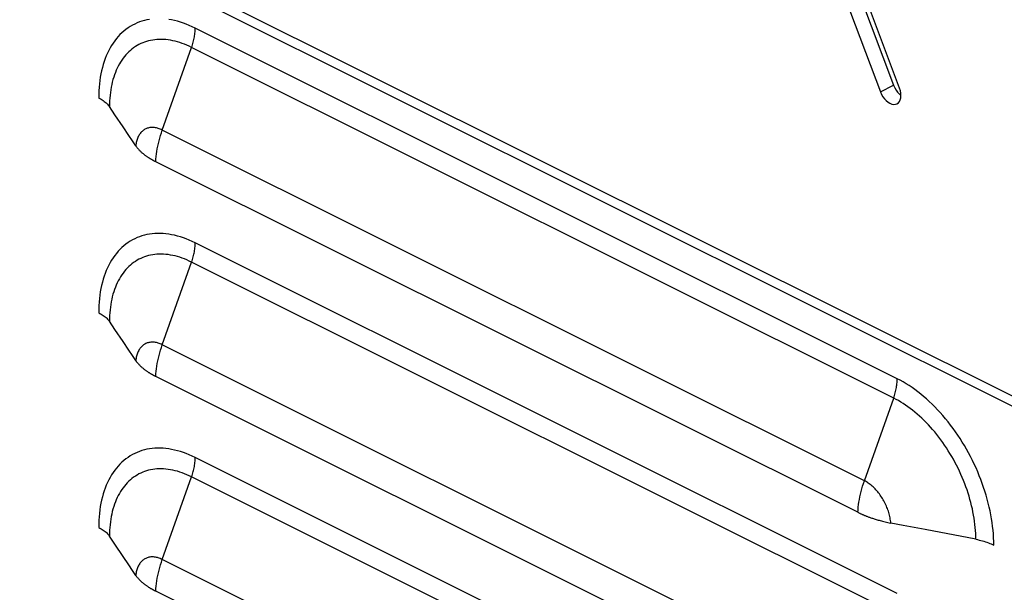
# Model space of a CAD drawing. Extents: x -787 to 483, y -1403 to 1048.
# Drawn here: x -471 to -391, y -1191 to -1145 of the extents above; entities that cross this region are included whole.
import ezdxf

# ---------------------------------------------------------------- set-up
doc = ezdxf.new("R2010")
doc.units = 0
doc.header["$LTSCALE"] = 16.335
doc.layers.get('0').update_dxf_attribs({"linetype": 'CONTINUOUS'})

msp = doc.modelspace()

# ---------------------------------------------------------------- linework, layer by layer
at = {"color": 9, "linetype": 'CONTINUOUS'}
for p, q in [((-756.546, -991.937), (-113.079, -1313.671)), ((-461.066, -1144.843), (-461.255, -1144.929)), ((-460.873, -1144.766), (-461.066, -1144.843)), ((-460.675, -1144.699), (-460.873, -1144.766)), ((-460.474, -1144.642), (-460.675, -1144.699)), ((-460.268, -1144.594), (-460.474, -1144.642)), ((-460.059, -1144.556), (-460.268, -1144.594)), ((-458.276, -1144.602), (-458.508, -1144.562)), ((-458.043, -1144.651), (-458.276, -1144.602)), ((-457.808, -1144.71), (-458.043, -1144.651)), ((-457.572, -1144.779), (-457.808, -1144.71)), ((-457.335, -1144.857), (-457.572, -1144.779)), ((-462.286, -1145.637), (-462.439, -1145.787)), ((-462.127, -1145.497), (-462.286, -1145.637)), ((-461.963, -1145.365), (-462.127, -1145.497)), ((-461.794, -1145.242), (-461.963, -1145.365)), ((-461.619, -1145.129), (-461.794, -1145.242)), ((-461.44, -1145.024), (-461.619, -1145.129)), ((-461.255, -1144.929), (-461.44, -1145.024)), ((-457.097, -1144.944), (-457.335, -1144.857)), ((-456.858, -1145.041), (-457.097, -1144.944)), ((-456.619, -1145.147), (-456.858, -1145.041)), ((-456.379, -1145.263), (-456.619, -1145.147)), ((-456.4, -1145.664), (-456.391, -1145.562)), ((-456.391, -1145.562), (-456.384, -1145.461)), ((-456.384, -1145.461), (-456.38, -1145.361)), ((-456.38, -1145.361), (-456.379, -1145.263)), ((-399.811, -1173.547), (-456.379, -1145.263)), ((-462.863, -1146.285), (-462.992, -1146.467)), ((-462.728, -1146.111), (-462.863, -1146.285)), ((-462.586, -1145.944), (-462.728, -1146.111)), ((-462.439, -1145.787), (-462.586, -1145.944)), ((-460.456, -1146.386), (-460.612, -1146.445)), ((-460.297, -1146.333), (-460.456, -1146.386)), ((-460.135, -1146.288), (-460.297, -1146.333)), ((-459.97, -1146.251), (-460.135, -1146.288)), ((-459.802, -1146.22), (-459.97, -1146.251)), ((-459.631, -1146.197), (-459.802, -1146.22)), ((-459.458, -1146.181), (-459.631, -1146.197)), ((-459.283, -1146.173), (-459.458, -1146.181)), ((-459.105, -1146.172), (-459.283, -1146.173)), ((-458.925, -1146.178), (-459.105, -1146.172)), ((-458.744, -1146.192), (-458.925, -1146.178)), ((-458.56, -1146.213), (-458.744, -1146.192)), ((-458.376, -1146.241), (-458.56, -1146.213)), ((-458.189, -1146.277), (-458.376, -1146.241)), ((-458.002, -1146.32), (-458.189, -1146.277)), ((-457.813, -1146.37), (-458.002, -1146.32)), ((-457.623, -1146.428), (-457.813, -1146.37)), ((-457.433, -1146.492), (-457.623, -1146.428)), ((-456.564, -1146.503), (-456.535, -1146.397)), ((-456.535, -1146.397), (-456.508, -1146.292)), ((-456.508, -1146.292), (-456.484, -1146.186)), ((-456.484, -1146.186), (-456.462, -1146.08)), ((-456.462, -1146.08), (-456.442, -1145.976)), ((-456.442, -1145.976), (-456.426, -1145.871)), ((-456.426, -1145.871), (-456.412, -1145.767)), ((-456.412, -1145.767), (-456.4, -1145.664)), ((-463.342, -1147.061), (-463.445, -1147.274)), ((-463.232, -1146.856), (-463.342, -1147.061)), ((-463.115, -1146.658), (-463.232, -1146.856)), ((-462.992, -1146.467), (-463.115, -1146.658)), ((-461.73, -1147.173), (-461.851, -1147.295)), ((-461.604, -1147.058), (-461.73, -1147.173)), ((-461.474, -1146.95), (-461.604, -1147.058)), ((-461.34, -1146.849), (-461.474, -1146.95)), ((-461.201, -1146.754), (-461.34, -1146.849)), ((-461.059, -1146.667), (-461.201, -1146.754)), ((-460.914, -1146.586), (-461.059, -1146.667)), ((-460.765, -1146.512), (-460.914, -1146.586)), ((-460.612, -1146.445), (-460.765, -1146.512)), ((-459.029, -1153.485), (-456.666, -1146.821)), ((-457.241, -1146.564), (-457.433, -1146.492)), ((-457.05, -1146.643), (-457.241, -1146.564)), ((-456.858, -1146.728), (-457.05, -1146.643)), ((-456.666, -1146.821), (-456.858, -1146.728)), ((-456.666, -1146.821), (-456.629, -1146.715)), ((-400.097, -1175.105), (-456.666, -1146.821)), ((-456.629, -1146.715), (-456.595, -1146.609)), ((-456.595, -1146.609), (-456.564, -1146.503)), ((-463.715, -1147.955), (-463.791, -1148.195)), ((-463.632, -1147.721), (-463.715, -1147.955)), ((-463.542, -1147.494), (-463.632, -1147.721)), ((-463.445, -1147.274), (-463.542, -1147.494)), ((-462.392, -1147.995), (-462.487, -1148.154)), ((-462.294, -1147.843), (-462.392, -1147.995)), ((-462.19, -1147.697), (-462.294, -1147.843)), ((-462.082, -1147.556), (-462.19, -1147.697)), ((-461.969, -1147.422), (-462.082, -1147.556)), ((-461.851, -1147.295), (-461.969, -1147.422)), ((-463.922, -1148.693), (-463.977, -1148.952)), ((-463.86, -1148.441), (-463.922, -1148.693)), ((-463.791, -1148.195), (-463.86, -1148.441)), ((-462.739, -1148.662), (-462.813, -1148.842)), ((-462.66, -1148.487), (-462.739, -1148.662)), ((-462.576, -1148.317), (-462.66, -1148.487)), ((-462.487, -1148.154), (-462.576, -1148.317)), ((-464.065, -1149.484), (-464.098, -1149.759)), ((-464.025, -1149.215), (-464.065, -1149.484)), ((-463.977, -1148.952), (-464.025, -1149.215)), ((-463.004, -1149.413), (-463.057, -1149.612)), ((-462.946, -1149.218), (-463.004, -1149.413)), ((-462.882, -1149.027), (-462.946, -1149.218)), ((-462.813, -1148.842), (-462.882, -1149.027)), ((-464.143, -1150.32), (-464.154, -1150.608)), ((-464.124, -1150.037), (-464.143, -1150.32)), ((-464.098, -1149.759), (-464.124, -1150.037)), ((-463.184, -1150.238), (-463.215, -1150.454)), ((-463.147, -1150.025), (-463.184, -1150.238)), ((-463.105, -1149.817), (-463.147, -1150.025)), ((-463.057, -1149.612), (-463.105, -1149.817)), ((-401.161, -1150.396), (-400.101, -1149.866)), ((-464.154, -1150.608), (-464.157, -1150.9)), ((-463.275, -1151.126), (-463.285, -1151.356)), ((-463.261, -1150.899), (-463.275, -1151.126)), ((-463.241, -1150.675), (-463.261, -1150.899)), ((-463.215, -1150.454), (-463.241, -1150.675)), ((-463.285, -1151.356), (-463.288, -1151.59)), ((-460.606, -1153.542), (-460.659, -1153.589)), ((-460.55, -1153.499), (-460.606, -1153.542)), ((-460.492, -1153.459), (-460.55, -1153.499)), ((-460.432, -1153.423), (-460.492, -1153.459)), ((-460.37, -1153.391), (-460.432, -1153.423)), ((-460.307, -1153.363), (-460.37, -1153.391)), ((-460.241, -1153.339), (-460.307, -1153.363)), ((-460.174, -1153.318), (-460.241, -1153.339)), ((-460.105, -1153.301), (-460.174, -1153.318)), ((-460.035, -1153.289), (-460.105, -1153.301)), ((-459.963, -1153.28), (-460.035, -1153.289)), ((-459.89, -1153.276), (-459.963, -1153.28)), ((-459.815, -1153.275), (-459.89, -1153.276)), ((-459.74, -1153.278), (-459.815, -1153.275)), ((-459.664, -1153.286), (-459.74, -1153.278)), ((-459.586, -1153.297), (-459.664, -1153.286)), ((-459.508, -1153.312), (-459.586, -1153.297)), ((-459.429, -1153.331), (-459.508, -1153.312)), ((-459.35, -1153.354), (-459.429, -1153.331)), ((-459.27, -1153.381), (-459.35, -1153.354)), ((-459.19, -1153.412), (-459.27, -1153.381)), ((-459.11, -1153.447), (-459.19, -1153.412)), ((-459.029, -1153.485), (-459.11, -1153.447)), ((-459.103, -1153.7), (-459.029, -1153.485)), ((-402.461, -1181.77), (-459.029, -1153.485)), ((-461.082, -1154.321), (-461.104, -1154.405)), ((-461.057, -1154.24), (-461.082, -1154.321)), ((-461.03, -1154.161), (-461.057, -1154.24)), ((-460.999, -1154.085), (-461.03, -1154.161)), ((-460.966, -1154.012), (-460.999, -1154.085)), ((-460.93, -1153.942), (-460.966, -1154.012)), ((-460.891, -1153.875), (-460.93, -1153.942)), ((-460.85, -1153.811), (-460.891, -1153.875)), ((-460.806, -1153.751), (-460.85, -1153.811)), ((-460.759, -1153.693), (-460.806, -1153.751)), ((-460.71, -1153.639), (-460.759, -1153.693)), ((-460.659, -1153.589), (-460.71, -1153.639)), ((-459.344, -1154.562), (-459.292, -1154.346)), ((-459.292, -1154.346), (-459.234, -1154.131)), ((-459.234, -1154.131), (-459.171, -1153.915)), ((-459.171, -1153.915), (-459.103, -1153.7)), ((-461.153, -1154.67), (-461.163, -1154.763)), ((-461.14, -1154.58), (-461.153, -1154.67)), ((-461.123, -1154.491), (-461.14, -1154.58)), ((-461.104, -1154.405), (-461.123, -1154.491)), ((-459.467, -1155.202), (-459.432, -1154.99)), ((-459.432, -1154.99), (-459.391, -1154.776)), ((-459.391, -1154.776), (-459.344, -1154.562)), ((-459.553, -1156.036), (-459.54, -1155.83)), ((-459.54, -1155.83), (-459.522, -1155.623)), ((-459.522, -1155.623), (-459.497, -1155.413)), ((-459.497, -1155.413), (-459.467, -1155.202)), ((-461.255, -1162.249), (-461.44, -1162.345)), ((-461.066, -1162.163), (-461.255, -1162.249)), ((-460.873, -1162.087), (-461.066, -1162.163)), ((-460.675, -1162.02), (-460.873, -1162.087)), ((-460.474, -1161.963), (-460.675, -1162.02)), ((-460.268, -1161.915), (-460.474, -1161.963)), ((-460.059, -1161.877), (-460.268, -1161.915)), ((-459.846, -1161.848), (-460.059, -1161.877)), ((-459.63, -1161.83), (-459.846, -1161.848)), ((-459.411, -1161.821), (-459.63, -1161.83)), ((-459.189, -1161.821), (-459.411, -1161.821)), ((-458.964, -1161.832), (-459.189, -1161.821)), ((-458.737, -1161.852), (-458.964, -1161.832)), ((-458.508, -1161.882), (-458.737, -1161.852)), ((-458.276, -1161.922), (-458.508, -1161.882)), ((-458.043, -1161.972), (-458.276, -1161.922)), ((-457.808, -1162.031), (-458.043, -1161.972)), ((-457.572, -1162.099), (-457.808, -1162.031)), ((-457.335, -1162.177), (-457.572, -1162.099)), ((-457.097, -1162.265), (-457.335, -1162.177)), ((-456.858, -1162.362), (-457.097, -1162.265)), ((-462.286, -1162.958), (-462.439, -1163.107)), ((-462.127, -1162.817), (-462.286, -1162.958)), ((-461.963, -1162.686), (-462.127, -1162.817)), ((-461.794, -1162.563), (-461.963, -1162.686)), ((-461.619, -1162.449), (-461.794, -1162.563)), ((-461.44, -1162.345), (-461.619, -1162.449)), ((-456.619, -1162.468), (-456.858, -1162.362)), ((-456.379, -1162.583), (-456.619, -1162.468)), ((-456.426, -1163.192), (-456.412, -1163.088)), ((-456.412, -1163.088), (-456.4, -1162.985)), ((-456.4, -1162.985), (-456.391, -1162.883)), ((-456.391, -1162.883), (-456.384, -1162.782)), ((-456.384, -1162.782), (-456.38, -1162.682)), ((-456.38, -1162.682), (-456.379, -1162.583)), ((-399.811, -1190.867), (-456.379, -1162.583)), ((-462.992, -1163.788), (-463.115, -1163.978)), ((-462.863, -1163.605), (-462.992, -1163.788)), ((-462.728, -1163.431), (-462.863, -1163.605)), ((-462.586, -1163.265), (-462.728, -1163.431)), ((-462.439, -1163.107), (-462.586, -1163.265)), ((-460.765, -1163.832), (-460.914, -1163.906)), ((-460.612, -1163.766), (-460.765, -1163.832)), ((-460.456, -1163.706), (-460.612, -1163.766)), ((-460.297, -1163.654), (-460.456, -1163.706)), ((-460.135, -1163.609), (-460.297, -1163.654)), ((-459.97, -1163.571), (-460.135, -1163.609)), ((-459.802, -1163.541), (-459.97, -1163.571)), ((-459.631, -1163.517), (-459.802, -1163.541)), ((-459.458, -1163.502), (-459.631, -1163.517)), ((-459.283, -1163.493), (-459.458, -1163.502)), ((-459.105, -1163.492), (-459.283, -1163.493)), ((-458.925, -1163.498), (-459.105, -1163.492)), ((-458.744, -1163.512), (-458.925, -1163.498)), ((-458.56, -1163.533), (-458.744, -1163.512)), ((-458.376, -1163.562), (-458.56, -1163.533)), ((-458.189, -1163.597), (-458.376, -1163.562)), ((-458.002, -1163.64), (-458.189, -1163.597)), ((-457.813, -1163.691), (-458.002, -1163.64)), ((-457.623, -1163.748), (-457.813, -1163.691)), ((-457.433, -1163.813), (-457.623, -1163.748)), ((-457.241, -1163.884), (-457.433, -1163.813)), ((-457.05, -1163.963), (-457.241, -1163.884)), ((-456.595, -1163.93), (-456.564, -1163.824)), ((-456.564, -1163.824), (-456.535, -1163.718)), ((-456.535, -1163.718), (-456.508, -1163.612)), ((-456.508, -1163.612), (-456.484, -1163.506)), ((-456.484, -1163.506), (-456.462, -1163.401)), ((-456.462, -1163.401), (-456.442, -1163.296)), ((-456.442, -1163.296), (-456.426, -1163.192)), ((-463.445, -1164.595), (-463.542, -1164.815)), ((-463.342, -1164.382), (-463.445, -1164.595)), ((-463.232, -1164.176), (-463.342, -1164.382)), ((-463.115, -1163.978), (-463.232, -1164.176)), ((-461.851, -1164.615), (-461.969, -1164.743)), ((-461.73, -1164.494), (-461.851, -1164.615)), ((-461.604, -1164.379), (-461.73, -1164.494)), ((-461.474, -1164.271), (-461.604, -1164.379)), ((-461.34, -1164.169), (-461.474, -1164.271)), ((-461.201, -1164.075), (-461.34, -1164.169)), ((-461.059, -1163.987), (-461.201, -1164.075)), ((-460.914, -1163.906), (-461.059, -1163.987)), ((-459.029, -1170.806), (-456.666, -1164.142)), ((-456.858, -1164.049), (-457.05, -1163.963)), ((-456.666, -1164.142), (-456.858, -1164.049)), ((-456.666, -1164.142), (-456.629, -1164.036)), ((-400.097, -1192.426), (-456.666, -1164.142)), ((-456.629, -1164.036), (-456.595, -1163.93)), ((-463.715, -1165.275), (-463.791, -1165.515)), ((-463.632, -1165.042), (-463.715, -1165.275)), ((-463.542, -1164.815), (-463.632, -1165.042)), ((-462.487, -1165.474), (-462.576, -1165.638)), ((-462.392, -1165.316), (-462.487, -1165.474)), ((-462.294, -1165.164), (-462.392, -1165.316)), ((-462.19, -1165.017), (-462.294, -1165.164)), ((-462.082, -1164.877), (-462.19, -1165.017)), ((-461.969, -1164.743), (-462.082, -1164.877)), ((-463.922, -1166.014), (-463.977, -1166.272)), ((-463.86, -1165.762), (-463.922, -1166.014)), ((-463.791, -1165.515), (-463.86, -1165.762)), ((-462.813, -1166.162), (-462.882, -1166.348)), ((-462.739, -1165.982), (-462.813, -1166.162)), ((-462.66, -1165.807), (-462.739, -1165.982)), ((-462.576, -1165.638), (-462.66, -1165.807)), ((-464.065, -1166.805), (-464.098, -1167.079)), ((-464.025, -1166.536), (-464.065, -1166.805)), ((-463.977, -1166.272), (-464.025, -1166.536)), ((-463.057, -1166.933), (-463.105, -1167.137)), ((-463.004, -1166.733), (-463.057, -1166.933)), ((-462.946, -1166.538), (-463.004, -1166.733)), ((-462.882, -1166.348), (-462.946, -1166.538)), ((-464.143, -1167.641), (-464.154, -1167.928)), ((-464.124, -1167.358), (-464.143, -1167.641)), ((-464.098, -1167.079), (-464.124, -1167.358)), ((-463.215, -1167.775), (-463.241, -1167.995)), ((-463.184, -1167.558), (-463.215, -1167.775)), ((-463.147, -1167.346), (-463.184, -1167.558)), ((-463.105, -1167.137), (-463.147, -1167.346)), ((-464.154, -1167.928), (-464.157, -1168.22)), ((-463.275, -1168.446), (-463.285, -1168.677)), ((-463.261, -1168.219), (-463.275, -1168.446)), ((-463.241, -1167.995), (-463.261, -1168.219)), ((-463.285, -1168.677), (-463.288, -1168.911)), ((-460.759, -1171.014), (-460.806, -1171.071)), ((-460.71, -1170.96), (-460.759, -1171.014)), ((-460.659, -1170.909), (-460.71, -1170.96)), ((-460.606, -1170.863), (-460.659, -1170.909)), ((-460.55, -1170.819), (-460.606, -1170.863)), ((-460.492, -1170.78), (-460.55, -1170.819)), ((-460.432, -1170.744), (-460.492, -1170.78)), ((-460.37, -1170.712), (-460.432, -1170.744)), ((-460.307, -1170.683), (-460.37, -1170.712)), ((-460.241, -1170.659), (-460.307, -1170.683)), ((-460.174, -1170.639), (-460.241, -1170.659)), ((-460.105, -1170.622), (-460.174, -1170.639)), ((-460.035, -1170.609), (-460.105, -1170.622)), ((-459.963, -1170.601), (-460.035, -1170.609)), ((-459.89, -1170.596), (-459.963, -1170.601)), ((-459.815, -1170.595), (-459.89, -1170.596)), ((-459.74, -1170.599), (-459.815, -1170.595)), ((-459.664, -1170.606), (-459.74, -1170.599)), ((-459.586, -1170.617), (-459.664, -1170.606)), ((-459.508, -1170.633), (-459.586, -1170.617)), ((-459.429, -1170.652), (-459.508, -1170.633)), ((-459.35, -1170.675), (-459.429, -1170.652)), ((-459.27, -1170.702), (-459.35, -1170.675)), ((-459.19, -1170.733), (-459.27, -1170.702)), ((-459.11, -1170.767), (-459.19, -1170.733)), ((-459.171, -1171.236), (-459.103, -1171.021)), ((-459.029, -1170.806), (-459.11, -1170.767)), ((-459.103, -1171.021), (-459.029, -1170.806)), ((-402.461, -1199.09), (-459.029, -1170.806)), ((-461.123, -1171.812), (-461.14, -1171.9)), ((-461.104, -1171.726), (-461.123, -1171.812)), ((-461.082, -1171.642), (-461.104, -1171.726)), ((-461.057, -1171.56), (-461.082, -1171.642)), ((-461.03, -1171.482), (-461.057, -1171.56)), ((-460.999, -1171.406), (-461.03, -1171.482)), ((-460.966, -1171.333), (-460.999, -1171.406)), ((-460.93, -1171.263), (-460.966, -1171.333)), ((-460.891, -1171.196), (-460.93, -1171.263)), ((-460.85, -1171.132), (-460.891, -1171.196)), ((-460.806, -1171.071), (-460.85, -1171.132)), ((-459.344, -1171.882), (-459.292, -1171.667)), ((-459.292, -1171.667), (-459.234, -1171.451)), ((-459.234, -1171.451), (-459.171, -1171.236)), ((-461.153, -1171.991), (-461.163, -1172.084)), ((-461.14, -1171.9), (-461.153, -1171.991)), ((-459.497, -1172.734), (-459.467, -1172.523)), ((-459.467, -1172.523), (-459.432, -1172.31)), ((-459.432, -1172.31), (-459.391, -1172.097)), ((-459.391, -1172.097), (-459.344, -1171.882)), ((-459.553, -1173.356), (-459.54, -1173.151)), ((-459.54, -1173.151), (-459.522, -1172.943)), ((-459.522, -1172.943), (-459.497, -1172.734)), ((-399.874, -1174.26), (-399.857, -1174.155)), ((-399.857, -1174.155), (-399.843, -1174.052)), ((-399.843, -1174.052), (-399.831, -1173.949)), ((-399.831, -1173.949), (-399.822, -1173.847)), ((-399.822, -1173.847), (-399.816, -1173.746)), ((-399.816, -1173.746), (-399.812, -1173.646)), ((-399.812, -1173.646), (-399.811, -1173.547)), ((-399.571, -1173.671), (-399.811, -1173.547)), ((-399.331, -1173.804), (-399.571, -1173.671)), ((-399.093, -1173.946), (-399.331, -1173.804)), ((-398.855, -1174.097), (-399.093, -1173.946)), ((-398.617, -1174.256), (-398.855, -1174.097)), ((-400.061, -1175), (-400.027, -1174.894)), ((-400.027, -1174.894), (-399.995, -1174.788)), ((-399.995, -1174.788), (-399.966, -1174.682)), ((-399.966, -1174.682), (-399.939, -1174.576)), ((-399.939, -1174.576), (-399.915, -1174.47)), ((-399.915, -1174.47), (-399.893, -1174.365)), ((-399.893, -1174.365), (-399.874, -1174.26)), ((-398.381, -1174.424), (-398.617, -1174.256)), ((-398.147, -1174.599), (-398.381, -1174.424)), ((-397.913, -1174.783), (-398.147, -1174.599)), ((-397.682, -1174.975), (-397.913, -1174.783)), ((-397.453, -1175.174), (-397.682, -1174.975)), ((-402.461, -1181.77), (-400.097, -1175.105)), ((-400.097, -1175.105), (-400.061, -1175)), ((-399.905, -1175.205), (-400.097, -1175.105)), ((-399.713, -1175.311), (-399.905, -1175.205)), ((-399.521, -1175.424), (-399.713, -1175.311)), ((-399.33, -1175.543), (-399.521, -1175.424)), ((-399.139, -1175.669), (-399.33, -1175.543)), ((-398.95, -1175.802), (-399.139, -1175.669)), ((-397.225, -1175.381), (-397.453, -1175.174)), ((-397.001, -1175.595), (-397.225, -1175.381)), ((-396.779, -1175.816), (-397.001, -1175.595)), ((-398.761, -1175.94), (-398.95, -1175.802)), ((-398.573, -1176.085), (-398.761, -1175.94)), ((-398.387, -1176.235), (-398.573, -1176.085)), ((-398.202, -1176.392), (-398.387, -1176.235)), ((-398.019, -1176.554), (-398.202, -1176.392)), ((-397.837, -1176.722), (-398.019, -1176.554)), ((-396.56, -1176.044), (-396.779, -1175.816)), ((-396.344, -1176.279), (-396.56, -1176.044)), ((-396.131, -1176.52), (-396.344, -1176.279)), ((-395.922, -1176.768), (-396.131, -1176.52)), ((-397.658, -1176.895), (-397.837, -1176.722)), ((-397.48, -1177.074), (-397.658, -1176.895)), ((-397.304, -1177.258), (-397.48, -1177.074)), ((-397.131, -1177.447), (-397.304, -1177.258)), ((-395.716, -1177.021), (-395.922, -1176.768)), ((-395.514, -1177.28), (-395.716, -1177.021)), ((-395.317, -1177.545), (-395.514, -1177.28)), ((-396.961, -1177.64), (-397.131, -1177.447)), ((-396.793, -1177.839), (-396.961, -1177.64)), ((-396.628, -1178.042), (-396.793, -1177.839)), ((-396.466, -1178.249), (-396.628, -1178.042)), ((-395.123, -1177.815), (-395.317, -1177.545)), ((-394.934, -1178.089), (-395.123, -1177.815)), ((-394.75, -1178.369), (-394.934, -1178.089)), ((-396.306, -1178.461), (-396.466, -1178.249)), ((-396.15, -1178.676), (-396.306, -1178.461)), ((-395.998, -1178.895), (-396.15, -1178.676)), ((-395.849, -1179.118), (-395.998, -1178.895)), ((-394.571, -1178.653), (-394.75, -1178.369)), ((-394.396, -1178.941), (-394.571, -1178.653)), ((-394.227, -1179.234), (-394.396, -1178.941)), ((-461.44, -1179.665), (-461.619, -1179.77)), ((-461.255, -1179.57), (-461.44, -1179.665)), ((-461.066, -1179.484), (-461.255, -1179.57)), ((-460.873, -1179.407), (-461.066, -1179.484)), ((-460.675, -1179.34), (-460.873, -1179.407)), ((-460.474, -1179.283), (-460.675, -1179.34)), ((-460.268, -1179.235), (-460.474, -1179.283)), ((-460.059, -1179.197), (-460.268, -1179.235)), ((-459.846, -1179.169), (-460.059, -1179.197)), ((-459.63, -1179.15), (-459.846, -1179.169)), ((-459.411, -1179.141), (-459.63, -1179.15)), ((-459.189, -1179.142), (-459.411, -1179.141)), ((-458.964, -1179.153), (-459.189, -1179.142)), ((-458.737, -1179.173), (-458.964, -1179.153)), ((-458.508, -1179.203), (-458.737, -1179.173)), ((-458.276, -1179.243), (-458.508, -1179.203)), ((-458.043, -1179.292), (-458.276, -1179.243)), ((-457.808, -1179.351), (-458.043, -1179.292)), ((-457.572, -1179.42), (-457.808, -1179.351)), ((-457.335, -1179.498), (-457.572, -1179.42)), ((-457.097, -1179.585), (-457.335, -1179.498)), ((-456.858, -1179.682), (-457.097, -1179.585)), ((-456.619, -1179.788), (-456.858, -1179.682)), ((-395.703, -1179.345), (-395.849, -1179.118)), ((-395.561, -1179.574), (-395.703, -1179.345)), ((-395.423, -1179.807), (-395.561, -1179.574)), ((-394.062, -1179.529), (-394.227, -1179.234)), ((-393.904, -1179.828), (-394.062, -1179.529)), ((-462.439, -1180.428), (-462.586, -1180.585)), ((-462.286, -1180.278), (-462.439, -1180.428)), ((-462.127, -1180.138), (-462.286, -1180.278)), ((-461.963, -1180.006), (-462.127, -1180.138)), ((-461.794, -1179.883), (-461.963, -1180.006)), ((-461.619, -1179.77), (-461.794, -1179.883)), ((-456.379, -1179.904), (-456.619, -1179.788)), ((-456.442, -1180.617), (-456.426, -1180.512)), ((-456.426, -1180.512), (-456.412, -1180.408)), ((-456.412, -1180.408), (-456.4, -1180.306)), ((-456.4, -1180.306), (-456.391, -1180.203)), ((-456.391, -1180.203), (-456.384, -1180.102)), ((-456.384, -1180.102), (-456.38, -1180.002)), ((-456.38, -1180.002), (-456.379, -1179.904)), ((-399.811, -1208.188), (-456.379, -1179.904)), ((-395.289, -1180.043), (-395.423, -1179.807)), ((-395.159, -1180.281), (-395.289, -1180.043)), ((-395.033, -1180.522), (-395.159, -1180.281)), ((-394.911, -1180.765), (-395.033, -1180.522)), ((-393.751, -1180.131), (-393.904, -1179.828)), ((-393.603, -1180.436), (-393.751, -1180.131)), ((-393.462, -1180.743), (-393.603, -1180.436)), ((-463.115, -1181.299), (-463.232, -1181.497)), ((-462.992, -1181.108), (-463.115, -1181.299)), ((-462.863, -1180.926), (-462.992, -1181.108)), ((-462.728, -1180.752), (-462.863, -1180.926)), ((-462.586, -1180.585), (-462.728, -1180.752)), ((-461.059, -1181.308), (-461.201, -1181.395)), ((-460.914, -1181.227), (-461.059, -1181.308)), ((-460.765, -1181.153), (-460.914, -1181.227)), ((-460.612, -1181.086), (-460.765, -1181.153)), ((-460.456, -1181.027), (-460.612, -1181.086)), ((-460.297, -1180.974), (-460.456, -1181.027)), ((-460.135, -1180.929), (-460.297, -1180.974)), ((-459.97, -1180.892), (-460.135, -1180.929)), ((-459.802, -1180.861), (-459.97, -1180.892)), ((-459.631, -1180.838), (-459.802, -1180.861)), ((-459.458, -1180.822), (-459.631, -1180.838)), ((-459.283, -1180.814), (-459.458, -1180.822)), ((-459.105, -1180.813), (-459.283, -1180.814)), ((-458.925, -1180.819), (-459.105, -1180.813)), ((-458.744, -1180.833), (-458.925, -1180.819)), ((-458.56, -1180.854), (-458.744, -1180.833)), ((-458.376, -1180.882), (-458.56, -1180.854)), ((-458.189, -1180.918), (-458.376, -1180.882)), ((-458.002, -1180.961), (-458.189, -1180.918)), ((-457.813, -1181.011), (-458.002, -1180.961)), ((-457.623, -1181.069), (-457.813, -1181.011)), ((-457.433, -1181.133), (-457.623, -1181.069)), ((-457.241, -1181.205), (-457.433, -1181.133)), ((-457.05, -1181.284), (-457.241, -1181.205)), ((-456.858, -1181.369), (-457.05, -1181.284)), ((-456.629, -1181.356), (-456.595, -1181.25)), ((-456.595, -1181.25), (-456.564, -1181.144)), ((-456.564, -1181.144), (-456.535, -1181.038)), ((-456.535, -1181.038), (-456.508, -1180.933)), ((-456.508, -1180.933), (-456.484, -1180.827)), ((-456.484, -1180.827), (-456.462, -1180.721)), ((-456.462, -1180.721), (-456.442, -1180.617)), ((-394.794, -1181.01), (-394.911, -1180.765)), ((-394.681, -1181.257), (-394.794, -1181.01)), ((-394.573, -1181.505), (-394.681, -1181.257)), ((-393.327, -1181.053), (-393.462, -1180.743)), ((-393.197, -1181.365), (-393.327, -1181.053)), ((-463.542, -1182.135), (-463.632, -1182.362)), ((-463.445, -1181.915), (-463.542, -1182.135)), ((-463.342, -1181.702), (-463.445, -1181.915)), ((-463.232, -1181.497), (-463.342, -1181.702)), ((-461.969, -1182.063), (-462.082, -1182.197)), ((-461.851, -1181.936), (-461.969, -1182.063)), ((-461.73, -1181.814), (-461.851, -1181.936)), ((-461.604, -1181.699), (-461.73, -1181.814)), ((-461.474, -1181.591), (-461.604, -1181.699)), ((-461.34, -1181.49), (-461.474, -1181.591)), ((-461.201, -1181.395), (-461.34, -1181.49)), ((-459.029, -1188.126), (-456.666, -1181.462)), ((-456.666, -1181.462), (-456.858, -1181.369)), ((-456.666, -1181.462), (-456.629, -1181.356)), ((-400.097, -1209.746), (-456.666, -1181.462)), ((-402.603, -1182.2), (-402.534, -1181.984)), ((-402.534, -1181.984), (-402.461, -1181.77)), ((-402.38, -1181.812), (-402.461, -1181.77)), ((-402.3, -1181.857), (-402.38, -1181.812)), ((-402.22, -1181.907), (-402.3, -1181.857)), ((-402.14, -1181.959), (-402.22, -1181.907)), ((-402.061, -1182.016), (-402.14, -1181.959)), ((-401.982, -1182.075), (-402.061, -1182.016)), ((-401.904, -1182.138), (-401.982, -1182.075)), ((-401.826, -1182.204), (-401.904, -1182.138)), ((-394.469, -1181.755), (-394.573, -1181.505)), ((-394.37, -1182.007), (-394.469, -1181.755)), ((-394.276, -1182.259), (-394.37, -1182.007)), ((-393.075, -1181.678), (-393.197, -1181.365)), ((-392.958, -1181.993), (-393.075, -1181.678)), ((-392.848, -1182.308), (-392.958, -1181.993)), ((-463.791, -1182.836), (-463.86, -1183.082)), ((-463.715, -1182.596), (-463.791, -1182.836)), ((-463.632, -1182.362), (-463.715, -1182.596)), ((-462.487, -1182.795), (-462.576, -1182.958)), ((-462.392, -1182.636), (-462.487, -1182.795)), ((-462.294, -1182.484), (-462.392, -1182.636)), ((-462.19, -1182.338), (-462.294, -1182.484)), ((-462.082, -1182.197), (-462.19, -1182.338)), ((-402.822, -1183.06), (-402.775, -1182.846)), ((-402.775, -1182.846), (-402.723, -1182.631)), ((-402.723, -1182.631), (-402.666, -1182.415)), ((-402.666, -1182.415), (-402.603, -1182.2)), ((-401.75, -1182.273), (-401.826, -1182.204)), ((-401.675, -1182.345), (-401.75, -1182.273)), ((-401.6, -1182.42), (-401.675, -1182.345)), ((-401.527, -1182.498), (-401.6, -1182.42)), ((-401.455, -1182.578), (-401.527, -1182.498)), ((-401.385, -1182.661), (-401.455, -1182.578)), ((-401.316, -1182.747), (-401.385, -1182.661)), ((-401.249, -1182.835), (-401.316, -1182.747)), ((-401.183, -1182.925), (-401.249, -1182.835)), ((-401.12, -1183.017), (-401.183, -1182.925)), ((-394.187, -1182.512), (-394.276, -1182.259)), ((-394.103, -1182.766), (-394.187, -1182.512)), ((-394.023, -1183.02), (-394.103, -1182.766)), ((-392.744, -1182.624), (-392.848, -1182.308)), ((-392.648, -1182.941), (-392.744, -1182.624)), ((-463.977, -1183.593), (-464.025, -1183.856)), ((-463.922, -1183.334), (-463.977, -1183.593)), ((-463.86, -1183.082), (-463.922, -1183.334)), ((-462.882, -1183.668), (-462.946, -1183.859)), ((-462.813, -1183.483), (-462.882, -1183.668)), ((-462.739, -1183.303), (-462.813, -1183.483)), ((-462.66, -1183.128), (-462.739, -1183.303)), ((-462.576, -1182.958), (-462.66, -1183.128)), ((-402.953, -1183.907), (-402.929, -1183.698)), ((-402.929, -1183.698), (-402.899, -1183.487)), ((-402.899, -1183.487), (-402.863, -1183.274)), ((-402.863, -1183.274), (-402.822, -1183.06)), ((-401.058, -1183.111), (-401.12, -1183.017)), ((-400.998, -1183.206), (-401.058, -1183.111)), ((-400.94, -1183.304), (-400.998, -1183.206)), ((-400.884, -1183.403), (-400.94, -1183.304)), ((-400.831, -1183.503), (-400.884, -1183.403)), ((-400.78, -1183.605), (-400.831, -1183.503)), ((-400.731, -1183.708), (-400.78, -1183.605)), ((-400.684, -1183.811), (-400.731, -1183.708)), ((-393.949, -1183.274), (-394.023, -1183.02)), ((-393.881, -1183.528), (-393.949, -1183.274)), ((-393.817, -1183.782), (-393.881, -1183.528)), ((-392.558, -1183.258), (-392.648, -1182.941)), ((-392.475, -1183.575), (-392.558, -1183.258)), ((-392.398, -1183.891), (-392.475, -1183.575)), ((-464.098, -1184.4), (-464.124, -1184.678)), ((-464.065, -1184.125), (-464.098, -1184.4)), ((-464.025, -1183.856), (-464.065, -1184.125)), ((-463.105, -1184.458), (-463.147, -1184.666)), ((-463.057, -1184.253), (-463.105, -1184.458)), ((-463.004, -1184.054), (-463.057, -1184.253)), ((-462.946, -1183.859), (-463.004, -1184.054)), ((-402.984, -1184.32), (-402.971, -1184.115)), ((-402.971, -1184.115), (-402.953, -1183.907)), ((-400.64, -1183.916), (-400.684, -1183.811)), ((-400.599, -1184.021), (-400.64, -1183.916)), ((-400.56, -1184.127), (-400.599, -1184.021)), ((-400.524, -1184.233), (-400.56, -1184.127)), ((-400.491, -1184.339), (-400.524, -1184.233)), ((-400.46, -1184.446), (-400.491, -1184.339)), ((-400.433, -1184.552), (-400.46, -1184.446)), ((-393.759, -1184.035), (-393.817, -1183.782)), ((-393.706, -1184.288), (-393.759, -1184.035)), ((-393.658, -1184.54), (-393.706, -1184.288)), ((-392.329, -1184.207), (-392.398, -1183.891)), ((-392.267, -1184.521), (-392.329, -1184.207)), ((-464.154, -1185.249), (-464.157, -1185.541)), ((-464.143, -1184.961), (-464.154, -1185.249)), ((-464.124, -1184.678), (-464.143, -1184.961)), ((-463.215, -1185.095), (-463.241, -1185.316)), ((-463.184, -1184.879), (-463.215, -1185.095)), ((-463.147, -1184.666), (-463.184, -1184.879)), ((-400.408, -1184.659), (-400.433, -1184.552)), ((-400.386, -1184.764), (-400.408, -1184.659)), ((-400.367, -1184.87), (-400.386, -1184.764)), ((-400.35, -1184.974), (-400.367, -1184.87)), ((-400.337, -1185.078), (-400.35, -1184.974)), ((-400.327, -1185.181), (-400.337, -1185.078)), ((-393.616, -1184.791), (-393.658, -1184.54)), ((-393.579, -1185.04), (-393.616, -1184.791)), ((-393.548, -1185.288), (-393.579, -1185.04)), ((-393.522, -1185.534), (-393.548, -1185.288)), ((-392.213, -1184.834), (-392.267, -1184.521)), ((-392.165, -1185.145), (-392.213, -1184.834)), ((-392.125, -1185.455), (-392.165, -1185.145)), ((-463.285, -1185.998), (-463.288, -1186.231)), ((-463.275, -1185.767), (-463.285, -1185.998)), ((-463.261, -1185.54), (-463.275, -1185.767)), ((-463.241, -1185.316), (-463.261, -1185.54)), ((-393.502, -1185.778), (-393.522, -1185.534)), ((-393.487, -1186.02), (-393.502, -1185.778)), ((-393.478, -1186.26), (-393.487, -1186.02)), ((-392.091, -1185.762), (-392.125, -1185.455)), ((-392.066, -1186.066), (-392.091, -1185.762)), ((-392.047, -1186.368), (-392.066, -1186.066)), ((-393.475, -1186.497), (-393.478, -1186.26)), ((-392.036, -1186.666), (-392.047, -1186.368)), ((-392.032, -1186.962), (-392.036, -1186.666)), ((-460.85, -1188.452), (-460.891, -1188.516)), ((-460.806, -1188.392), (-460.85, -1188.452)), ((-460.759, -1188.334), (-460.806, -1188.392)), ((-460.71, -1188.28), (-460.759, -1188.334)), ((-460.659, -1188.23), (-460.71, -1188.28)), ((-460.606, -1188.183), (-460.659, -1188.23)), ((-460.55, -1188.14), (-460.606, -1188.183)), ((-460.492, -1188.1), (-460.55, -1188.14)), ((-460.432, -1188.064), (-460.492, -1188.1)), ((-460.37, -1188.032), (-460.432, -1188.064)), ((-460.307, -1188.004), (-460.37, -1188.032)), ((-460.241, -1187.98), (-460.307, -1188.004)), ((-460.174, -1187.959), (-460.241, -1187.98)), ((-460.105, -1187.943), (-460.174, -1187.959)), ((-460.035, -1187.93), (-460.105, -1187.943)), ((-459.963, -1187.921), (-460.035, -1187.93)), ((-459.89, -1187.917), (-459.963, -1187.921)), ((-459.815, -1187.916), (-459.89, -1187.917)), ((-459.74, -1187.919), (-459.815, -1187.916)), ((-459.664, -1187.927), (-459.74, -1187.919)), ((-459.586, -1187.938), (-459.664, -1187.927)), ((-459.508, -1187.953), (-459.586, -1187.938)), ((-459.429, -1187.972), (-459.508, -1187.953)), ((-459.35, -1187.995), (-459.429, -1187.972)), ((-459.27, -1188.022), (-459.35, -1187.995)), ((-459.19, -1188.053), (-459.27, -1188.022)), ((-459.11, -1188.088), (-459.19, -1188.053)), ((-459.171, -1188.556), (-459.103, -1188.341)), ((-459.029, -1188.126), (-459.11, -1188.088)), ((-459.103, -1188.341), (-459.029, -1188.126)), ((-402.461, -1216.411), (-459.029, -1188.126)), ((-461.14, -1189.221), (-461.153, -1189.311)), ((-461.123, -1189.132), (-461.14, -1189.221)), ((-461.104, -1189.046), (-461.123, -1189.132)), ((-461.082, -1188.962), (-461.104, -1189.046)), ((-461.057, -1188.881), (-461.082, -1188.962)), ((-461.03, -1188.802), (-461.057, -1188.881)), ((-460.999, -1188.726), (-461.03, -1188.802)), ((-460.966, -1188.653), (-460.999, -1188.726)), ((-460.93, -1188.583), (-460.966, -1188.653)), ((-460.891, -1188.516), (-460.93, -1188.583)), ((-459.391, -1189.417), (-459.344, -1189.203)), ((-459.344, -1189.203), (-459.292, -1188.987)), ((-459.292, -1188.987), (-459.234, -1188.772)), ((-459.234, -1188.772), (-459.171, -1188.556)), ((-461.153, -1189.311), (-461.163, -1189.404)), ((-459.522, -1190.264), (-459.497, -1190.054)), ((-459.497, -1190.054), (-459.467, -1189.843)), ((-459.467, -1189.843), (-459.432, -1189.631)), ((-459.432, -1189.631), (-459.391, -1189.417)), ((-459.553, -1190.677), (-459.54, -1190.471)), ((-459.54, -1190.471), (-459.522, -1190.264))]:
    msp.add_line(p, q, dxfattribs=at)
at = {"color": 7, "linetype": 'CONTINUOUS'}
for p, q in [((-112.559, -1314.753), (-756.026, -993.019)), ((-406.182, -1133.672), (-400.101, -1149.866)), ((-399.623, -1150.098), (-405.961, -1133.222)), ((-407.243, -1134.203), (-401.161, -1150.396)), ((-401.161, -1150.396), (-401.068, -1150.604)), ((-400.101, -1149.866), (-400.007, -1150.074)), ((-400.007, -1150.074), (-399.9, -1150.26)), ((-399.9, -1150.26), (-399.78, -1150.426)), ((-399.559, -1150.312), (-399.623, -1150.098)), ((-399.52, -1150.512), (-399.559, -1150.312)), ((-464.157, -1150.9), (-464.059, -1150.951)), ((-464.059, -1150.951), (-463.965, -1151.003)), ((-463.965, -1151.003), (-463.876, -1151.057)), ((-463.876, -1151.057), (-463.791, -1151.112)), ((-463.791, -1151.112), (-463.711, -1151.168)), ((-463.711, -1151.168), (-463.635, -1151.226)), ((-401.068, -1150.604), (-400.961, -1150.79)), ((-400.961, -1150.79), (-400.841, -1150.956)), ((-400.841, -1150.956), (-400.703, -1151.104)), ((-400.703, -1151.104), (-400.551, -1151.231)), ((-399.78, -1150.426), (-399.642, -1150.574)), ((-399.72, -1151.284), (-399.63, -1151.177)), ((-399.642, -1150.574), (-399.509, -1150.685)), ((-399.63, -1151.177), (-399.566, -1151.04)), ((-399.566, -1151.04), (-399.524, -1150.876)), ((-399.524, -1150.876), (-399.508, -1150.698)), ((-399.508, -1150.698), (-399.52, -1150.512)), ((-463.635, -1151.226), (-463.564, -1151.284)), ((-463.564, -1151.284), (-463.498, -1151.344)), ((-463.498, -1151.344), (-463.438, -1151.405)), ((-463.438, -1151.405), (-463.383, -1151.466)), ((-463.383, -1151.466), (-463.333, -1151.528)), ((-463.333, -1151.528), (-463.288, -1151.59)), ((-462.848, -1152.25), (-463.288, -1151.59)), ((-400.551, -1151.231), (-400.4, -1151.326)), ((-400.4, -1151.326), (-400.248, -1151.386)), ((-400.248, -1151.386), (-400.096, -1151.414)), ((-400.096, -1151.414), (-399.957, -1151.407)), ((-399.957, -1151.407), (-399.835, -1151.364)), ((-399.835, -1151.364), (-399.72, -1151.284)), ((-462.193, -1153.229), (-462.848, -1152.25)), ((-461.738, -1153.909), (-462.193, -1153.229)), ((-461.435, -1154.361), (-461.738, -1153.909)), ((-461.163, -1154.763), (-461.435, -1154.361)), ((-461.163, -1154.763), (-461.124, -1154.819)), ((-461.124, -1154.819), (-461.084, -1154.872)), ((-461.084, -1154.872), (-461.044, -1154.924)), ((-461.044, -1154.924), (-461.003, -1154.973)), ((-461.003, -1154.973), (-460.961, -1155.021)), ((-460.961, -1155.021), (-460.919, -1155.067)), ((-460.919, -1155.067), (-460.877, -1155.112)), ((-460.877, -1155.112), (-460.835, -1155.154)), ((-460.835, -1155.154), (-460.793, -1155.195)), ((-460.793, -1155.195), (-460.751, -1155.235)), ((-460.751, -1155.235), (-460.709, -1155.273)), ((-460.709, -1155.273), (-460.668, -1155.31)), ((-460.668, -1155.31), (-460.626, -1155.346)), ((-460.626, -1155.346), (-460.585, -1155.38)), ((-460.585, -1155.38), (-460.545, -1155.413)), ((-460.545, -1155.413), (-460.504, -1155.445)), ((-460.504, -1155.445), (-460.464, -1155.476)), ((-460.464, -1155.476), (-460.425, -1155.506)), ((-460.425, -1155.506), (-460.386, -1155.535)), ((-460.386, -1155.535), (-460.347, -1155.563)), ((-460.347, -1155.563), (-460.309, -1155.59)), ((-460.309, -1155.59), (-460.272, -1155.616)), ((-460.272, -1155.616), (-460.235, -1155.641)), ((-460.235, -1155.641), (-460.199, -1155.665)), ((-460.199, -1155.665), (-460.164, -1155.688)), ((-460.164, -1155.688), (-460.129, -1155.71)), ((-460.129, -1155.71), (-460.096, -1155.731)), ((-460.096, -1155.731), (-460.063, -1155.752)), ((-460.063, -1155.752), (-460.031, -1155.771)), ((-460.031, -1155.771), (-460, -1155.79)), ((-460, -1155.79), (-459.969, -1155.809)), ((-459.969, -1155.809), (-459.94, -1155.826)), ((-459.94, -1155.826), (-459.91, -1155.843)), ((-459.91, -1155.843), (-459.881, -1155.86)), ((-459.881, -1155.86), (-459.852, -1155.876)), ((-459.852, -1155.876), (-459.824, -1155.892)), ((-459.824, -1155.892), (-459.795, -1155.908)), ((-459.795, -1155.908), (-459.766, -1155.924)), ((-459.766, -1155.924), (-459.737, -1155.94)), ((-459.737, -1155.94), (-459.708, -1155.956)), ((-459.708, -1155.956), (-459.678, -1155.971)), ((-459.678, -1155.971), (-459.648, -1155.987)), ((-459.648, -1155.987), (-459.617, -1156.003)), ((-459.617, -1156.003), (-459.585, -1156.019)), ((-459.585, -1156.019), (-459.553, -1156.036)), ((-402.943, -1184.34), (-459.553, -1156.036)), ((-464.157, -1168.22), (-464.059, -1168.271)), ((-464.059, -1168.271), (-463.965, -1168.323)), ((-463.965, -1168.323), (-463.876, -1168.377)), ((-463.876, -1168.377), (-463.791, -1168.432)), ((-463.791, -1168.432), (-463.711, -1168.489)), ((-463.711, -1168.489), (-463.635, -1168.546)), ((-463.635, -1168.546), (-463.564, -1168.605)), ((-463.564, -1168.605), (-463.498, -1168.665)), ((-463.498, -1168.665), (-463.438, -1168.725)), ((-463.438, -1168.725), (-463.383, -1168.786)), ((-463.383, -1168.786), (-463.333, -1168.848)), ((-463.333, -1168.848), (-463.288, -1168.911)), ((-462.848, -1169.57), (-463.288, -1168.911)), ((-462.193, -1170.549), (-462.848, -1169.57)), ((-461.738, -1171.229), (-462.193, -1170.549)), ((-461.435, -1171.681), (-461.738, -1171.229)), ((-461.163, -1172.084), (-461.435, -1171.681)), ((-461.163, -1172.084), (-461.124, -1172.139)), ((-461.124, -1172.139), (-461.084, -1172.193)), ((-461.084, -1172.193), (-461.044, -1172.244)), ((-461.044, -1172.244), (-461.003, -1172.294)), ((-461.003, -1172.294), (-460.961, -1172.342)), ((-460.961, -1172.342), (-460.919, -1172.388)), ((-460.919, -1172.388), (-460.877, -1172.432)), ((-460.877, -1172.432), (-460.835, -1172.475)), ((-460.835, -1172.475), (-460.793, -1172.516)), ((-460.793, -1172.516), (-460.751, -1172.556)), ((-460.751, -1172.556), (-460.709, -1172.594)), ((-460.709, -1172.594), (-460.668, -1172.631)), ((-460.668, -1172.631), (-460.626, -1172.666)), ((-460.626, -1172.666), (-460.585, -1172.701)), ((-460.585, -1172.701), (-460.545, -1172.734)), ((-460.545, -1172.734), (-460.504, -1172.766)), ((-460.504, -1172.766), (-460.464, -1172.797)), ((-460.464, -1172.797), (-460.425, -1172.827)), ((-460.425, -1172.827), (-460.386, -1172.855)), ((-460.386, -1172.855), (-460.347, -1172.883)), ((-460.347, -1172.883), (-460.309, -1172.91)), ((-460.309, -1172.91), (-460.272, -1172.936)), ((-460.272, -1172.936), (-460.235, -1172.961)), ((-460.235, -1172.961), (-460.199, -1172.985)), ((-460.199, -1172.985), (-460.164, -1173.008)), ((-460.164, -1173.008), (-460.129, -1173.031)), ((-460.129, -1173.031), (-460.096, -1173.052)), ((-460.096, -1173.052), (-460.063, -1173.072)), ((-460.063, -1173.072), (-460.031, -1173.092)), ((-460.031, -1173.092), (-460, -1173.111)), ((-460, -1173.111), (-459.969, -1173.129)), ((-459.969, -1173.129), (-459.94, -1173.147)), ((-459.94, -1173.147), (-459.91, -1173.164)), ((-459.91, -1173.164), (-459.881, -1173.181)), ((-459.881, -1173.181), (-459.852, -1173.197)), ((-459.852, -1173.197), (-459.824, -1173.213)), ((-459.824, -1173.213), (-459.795, -1173.229)), ((-459.795, -1173.229), (-459.766, -1173.245)), ((-459.766, -1173.245), (-459.737, -1173.261)), ((-459.737, -1173.261), (-459.708, -1173.276)), ((-459.708, -1173.276), (-459.678, -1173.292)), ((-459.678, -1173.292), (-459.648, -1173.308)), ((-459.648, -1173.308), (-459.617, -1173.324)), ((-459.617, -1173.324), (-459.585, -1173.34)), ((-459.585, -1173.34), (-459.553, -1173.356)), ((-402.943, -1201.661), (-459.553, -1173.356)), ((-402.943, -1184.34), (-402.903, -1184.36)), ((-402.903, -1184.36), (-402.863, -1184.379)), ((-402.863, -1184.379), (-402.823, -1184.398)), ((-402.823, -1184.398), (-402.785, -1184.416)), ((-402.785, -1184.416), (-402.746, -1184.434)), ((-402.746, -1184.434), (-402.708, -1184.451)), ((-402.708, -1184.451), (-402.671, -1184.468)), ((-402.671, -1184.468), (-402.633, -1184.484)), ((-402.633, -1184.484), (-402.595, -1184.501)), ((-402.595, -1184.501), (-402.556, -1184.517)), ((-402.556, -1184.517), (-402.517, -1184.534)), ((-402.517, -1184.534), (-402.477, -1184.551)), ((-402.477, -1184.551), (-402.436, -1184.568)), ((-402.436, -1184.568), (-402.393, -1184.585)), ((-402.393, -1184.585), (-402.349, -1184.603)), ((-402.349, -1184.603), (-402.303, -1184.621)), ((-402.303, -1184.621), (-402.256, -1184.639)), ((-402.256, -1184.639), (-402.206, -1184.658)), ((-402.206, -1184.658), (-402.155, -1184.677)), ((-402.155, -1184.677), (-402.102, -1184.697)), ((-402.102, -1184.697), (-402.046, -1184.717)), ((-402.046, -1184.717), (-401.989, -1184.737)), ((-401.989, -1184.737), (-401.929, -1184.758)), ((-401.929, -1184.758), (-401.867, -1184.779)), ((-401.867, -1184.779), (-401.802, -1184.801)), ((-401.802, -1184.801), (-401.735, -1184.823)), ((-401.735, -1184.823), (-401.665, -1184.845)), ((-401.665, -1184.845), (-401.592, -1184.868)), ((-401.592, -1184.868), (-401.516, -1184.891)), ((-401.516, -1184.891), (-401.437, -1184.914)), ((-401.437, -1184.914), (-401.355, -1184.938)), ((-401.355, -1184.938), (-401.27, -1184.961)), ((-401.27, -1184.961), (-401.18, -1184.985)), ((-401.18, -1184.985), (-401.088, -1185.01)), ((-401.088, -1185.01), (-400.992, -1185.034)), ((-400.992, -1185.034), (-400.891, -1185.059)), ((-400.891, -1185.059), (-400.787, -1185.083)), ((-400.787, -1185.083), (-400.678, -1185.108)), ((-400.678, -1185.108), (-400.566, -1185.132)), ((-400.566, -1185.132), (-400.448, -1185.157)), ((-400.448, -1185.157), (-400.327, -1185.181)), ((-399.326, -1185.374), (-400.327, -1185.181)), ((-464.157, -1185.541), (-464.059, -1185.592)), ((-464.059, -1185.592), (-463.965, -1185.644)), ((-463.965, -1185.644), (-463.876, -1185.698)), ((-463.876, -1185.698), (-463.791, -1185.753)), ((-463.791, -1185.753), (-463.711, -1185.809)), ((-463.711, -1185.809), (-463.635, -1185.867)), ((-463.635, -1185.867), (-463.564, -1185.925)), ((-463.564, -1185.925), (-463.498, -1185.985)), ((-463.498, -1185.985), (-463.438, -1186.046)), ((-463.438, -1186.046), (-463.383, -1186.107)), ((-397.565, -1185.713), (-399.326, -1185.374)), ((-393.475, -1186.497), (-397.565, -1185.713)), ((-463.383, -1186.107), (-463.333, -1186.169)), ((-463.333, -1186.169), (-463.288, -1186.231)), ((-462.848, -1186.891), (-463.288, -1186.231)), ((-462.193, -1187.87), (-462.848, -1186.891)), ((-393.475, -1186.497), (-393.34, -1186.524)), ((-393.34, -1186.524), (-393.207, -1186.553)), ((-393.207, -1186.553), (-393.077, -1186.585)), ((-393.077, -1186.585), (-392.949, -1186.619)), ((-392.949, -1186.619), (-392.823, -1186.655)), ((-392.823, -1186.655), (-392.7, -1186.693)), ((-392.7, -1186.693), (-392.58, -1186.733)), ((-392.58, -1186.733), (-392.463, -1186.776)), ((-392.463, -1186.776), (-392.35, -1186.82)), ((-392.35, -1186.82), (-392.24, -1186.865)), ((-392.24, -1186.865), (-392.135, -1186.913)), ((-392.135, -1186.913), (-392.032, -1186.962)), ((-461.738, -1188.55), (-462.193, -1187.87)), ((-461.435, -1189.002), (-461.738, -1188.55)), ((-461.163, -1189.404), (-461.435, -1189.002)), ((-461.163, -1189.404), (-461.124, -1189.46)), ((-461.124, -1189.46), (-461.084, -1189.513)), ((-461.084, -1189.513), (-461.044, -1189.565)), ((-461.044, -1189.565), (-461.003, -1189.614)), ((-461.003, -1189.614), (-460.961, -1189.662)), ((-460.961, -1189.662), (-460.919, -1189.708)), ((-460.919, -1189.708), (-460.877, -1189.753)), ((-460.877, -1189.753), (-460.835, -1189.795)), ((-460.835, -1189.795), (-460.793, -1189.837)), ((-460.793, -1189.837), (-460.751, -1189.876)), ((-460.751, -1189.876), (-460.709, -1189.914)), ((-460.709, -1189.914), (-460.668, -1189.951)), ((-460.668, -1189.951), (-460.626, -1189.987)), ((-460.626, -1189.987), (-460.585, -1190.021)), ((-460.585, -1190.021), (-460.545, -1190.054)), ((-460.545, -1190.054), (-460.504, -1190.086)), ((-460.504, -1190.086), (-460.464, -1190.117)), ((-460.464, -1190.117), (-460.425, -1190.147)), ((-460.425, -1190.147), (-460.386, -1190.176)), ((-460.386, -1190.176), (-460.347, -1190.204)), ((-460.347, -1190.204), (-460.309, -1190.231)), ((-460.309, -1190.231), (-460.272, -1190.257)), ((-460.272, -1190.257), (-460.235, -1190.282)), ((-460.235, -1190.282), (-460.199, -1190.306)), ((-460.199, -1190.306), (-460.164, -1190.329)), ((-460.164, -1190.329), (-460.129, -1190.351)), ((-460.129, -1190.351), (-460.096, -1190.372)), ((-460.096, -1190.372), (-460.063, -1190.393)), ((-460.063, -1190.393), (-460.031, -1190.412)), ((-460.031, -1190.412), (-460, -1190.431)), ((-460, -1190.431), (-459.969, -1190.45)), ((-459.969, -1190.45), (-459.94, -1190.467)), ((-459.94, -1190.467), (-459.91, -1190.484)), ((-459.91, -1190.484), (-459.881, -1190.501)), ((-459.881, -1190.501), (-459.852, -1190.517)), ((-459.852, -1190.517), (-459.824, -1190.534)), ((-459.824, -1190.534), (-459.795, -1190.549)), ((-459.795, -1190.549), (-459.766, -1190.565)), ((-459.766, -1190.565), (-459.737, -1190.581)), ((-459.737, -1190.581), (-459.708, -1190.597)), ((-459.708, -1190.597), (-459.678, -1190.612)), ((-459.678, -1190.612), (-459.648, -1190.628)), ((-459.648, -1190.628), (-459.617, -1190.644)), ((-459.617, -1190.644), (-459.585, -1190.66)), ((-459.585, -1190.66), (-459.553, -1190.677)), ((-402.943, -1218.981), (-459.553, -1190.677))]:
    msp.add_line(p, q, dxfattribs=at)

doc.saveas('drawing.dxf')
